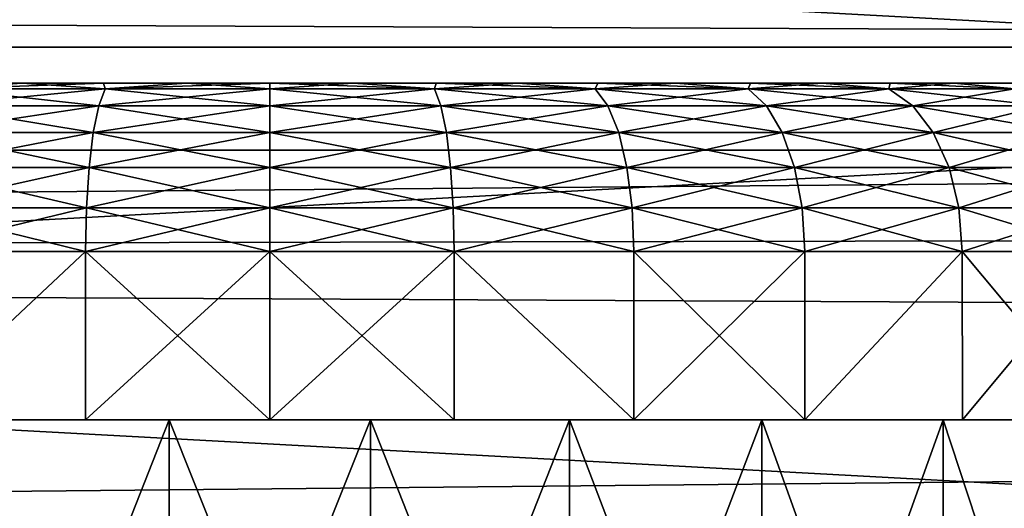
# Model space of a CAD drawing. Units: millimetres. Extents: x -107 to 147, y -45 to 32.
# Drawn here: x -58 to -52, y 16 to 19 of the extents above; entities that cross this region are included whole.
import ezdxf

# ---------------------------------------------------------------- set-up
doc = ezdxf.new("R2010")
doc.units = ezdxf.units.MM
doc.header["$LTSCALE"] = 81.481481
for name, color, linetype in [('100', 7, 'CONTINUOUS'), ('107', 7, 'CONTINUOUS'), ('112', 7, 'CONTINUOUS'), ('113', 7, 'CONTINUOUS'), ('14', 7, 'CONTINUOUS'), ('283', 7, 'CONTINUOUS'), ('284', 7, 'CONTINUOUS'), ('287', 7, 'CONTINUOUS'), ('85', 7, 'CONTINUOUS'), ('86', 7, 'CONTINUOUS'), ('87', 7, 'CONTINUOUS'), ('9', 7, 'CONTINUOUS'), ('99', 7, 'CONTINUOUS')]:
    doc.layers.add(name, color=color, linetype=linetype)

msp = doc.modelspace()

# ---------------------------------------------------------------- linework, layer by layer
at = {"layer": '100', "color": 7, "linetype": 'CONTINUOUS', "true_color": 0xaaaaaa}
for points in [[(-58.9631, 17, 4.6574), (-57.895, 17, 4.9138), (-61.7879, 17, 4.2547), (-58.9631, 17, 4.6574)], [(-61.7879, 17, 4.2547), (-57.895, 17, 4.9138), (-60.8, 17, 4.9282), (-61.7879, 17, 4.2547)], [(-57.895, 17, 4.9138), (-56.8, 17, 5), (-60.8, 17, 4.9282), (-57.895, 17, 4.9138)], [(-60.8, 17, 4.9282), (-56.8, 17, 5), (-53.8773, 17, 5.447), (-60.8, 17, 4.9282)], [(-56.8, 17, -9), (-57.895, 17, -8.9138), (-60.8, 17, -8.9282), (-56.8, 17, -9)], [(-56.8, 17, -9), (-60.8, 17, -8.9282), (-59.7227, 17, -9.447), (-56.8, 17, -9)], [(-57.895, 17, -8.9138), (-58.9631, 17, -8.6574), (-60.8, 17, -8.9282), (-57.895, 17, -8.9138)], [(-59.7227, 17, 5.447), (-60.8, 17, 4.9282), (-53.8773, 17, 5.447), (-59.7227, 17, 5.447)], [(-56.8, 17, -9), (-59.7227, 17, -9.447), (-52.8, 17, -8.9282), (-56.8, 17, -9)], [(-59.7227, 17, -9.447), (-58.5802, 17, -9.7994), (-53.8773, 17, -9.447), (-59.7227, 17, -9.447)], [(-59.7227, 17, -9.447), (-53.8773, 17, -9.447), (-52.8, 17, -8.9282), (-59.7227, 17, -9.447)], [(-58.5802, 17, 5.7994), (-59.7227, 17, 5.447), (-55.0198, 17, 5.7994), (-58.5802, 17, 5.7994)], [(-55.0198, 17, 5.7994), (-59.7227, 17, 5.447), (-53.8773, 17, 5.447), (-55.0198, 17, 5.7994)], [(-58.5802, 17, -9.7994), (-57.3979, 17, -9.9776), (-55.0198, 17, -9.7994), (-58.5802, 17, -9.7994)], [(-58.5802, 17, -9.7994), (-55.0198, 17, -9.7994), (-53.8773, 17, -9.447), (-58.5802, 17, -9.7994)], [(-57.3979, 17, 5.9776), (-58.5802, 17, 5.7994), (-56.2021, 17, 5.9776), (-57.3979, 17, 5.9776)], [(-56.2021, 17, 5.9776), (-58.5802, 17, 5.7994), (-55.0198, 17, 5.7994), (-56.2021, 17, 5.9776)], [(-57.3979, 17, -9.9776), (-56.2021, 17, -9.9776), (-55.0198, 17, -9.7994), (-57.3979, 17, -9.9776)], [(-56.8, 17, 5), (-55.705, 17, 4.9138), (-52.8, 17, 4.9282), (-56.8, 17, 5)], [(-53.8773, 17, 5.447), (-56.8, 17, 5), (-52.8, 17, 4.9282), (-53.8773, 17, 5.447)], [(-55.705, 17, -8.9138), (-56.8, 17, -9), (-52.8, 17, -8.9282), (-55.705, 17, -8.9138)], [(-55.705, 17, 4.9138), (-54.6369, 17, 4.6574), (-52.8, 17, 4.9282), (-55.705, 17, 4.9138)], [(-54.6369, 17, -8.6574), (-55.705, 17, -8.9138), (-51.8121, 17, -8.2547), (-54.6369, 17, -8.6574)], [(-55.705, 17, -8.9138), (-52.8, 17, -8.9282), (-51.8121, 17, -8.2547), (-55.705, 17, -8.9138)], [(-54.6369, 17, 4.6574), (-53.6221, 17, 4.237), (-51.8121, 17, 4.2547), (-54.6369, 17, 4.6574)], [(-52.8, 17, 4.9282), (-54.6369, 17, 4.6574), (-51.8121, 17, 4.2547), (-52.8, 17, 4.9282)], [(-53.6221, 17, -8.237), (-54.6369, 17, -8.6574), (-51.8121, 17, -8.2547), (-53.6221, 17, -8.237)], [(-53.6221, 17, 4.237), (-52.6854, 17, 3.6631), (-51.8121, 17, 4.2547), (-53.6221, 17, 4.237)], [(-52.6854, 17, -7.6631), (-53.6221, 17, -8.237), (-50.9356, 17, -7.4414), (-52.6854, 17, -7.6631)], [(-53.6221, 17, -8.237), (-51.8121, 17, -8.2547), (-50.9356, 17, -7.4414), (-53.6221, 17, -8.237)], [(-52.6854, 17, 3.6631), (-51.8503, 17, 2.9498), (-50.9356, 17, 3.4414), (-52.6854, 17, 3.6631)], [(-51.8121, 17, 4.2547), (-52.6854, 17, 3.6631), (-50.9356, 17, 3.4414), (-51.8121, 17, 4.2547)], [(-51.8503, 17, -6.9498), (-52.6854, 17, -7.6631), (-50.9356, 17, -7.4414), (-51.8503, 17, -6.9498)]]:
    msp.add_3dface(points, dxfattribs=at)
at = {"layer": '107', "color": 7, "linetype": 'CONTINUOUS', "true_color": 0xaaaaaa}
for points in [[(-58.5802, 17, 5.7994), (-57.3979, 17, 5.9776), (-58.5802, 14, 5.7994), (-58.5802, 17, 5.7994)], [(-57.3979, 17, 5.9776), (-57.3979, 14, 5.9776), (-58.5802, 14, 5.7994), (-57.3979, 17, 5.9776)], [(-57.3979, 17, 5.9776), (-56.2021, 17, 5.9776), (-57.3979, 14, 5.9776), (-57.3979, 17, 5.9776)], [(-56.2021, 17, 5.9776), (-56.2021, 14, 5.9776), (-57.3979, 14, 5.9776), (-56.2021, 17, 5.9776)], [(-56.2021, 17, 5.9776), (-55.0198, 17, 5.7994), (-56.2021, 14, 5.9776), (-56.2021, 17, 5.9776)], [(-55.0198, 17, 5.7994), (-55.0198, 14, 5.7994), (-56.2021, 14, 5.9776), (-55.0198, 17, 5.7994)], [(-55.0198, 17, 5.7994), (-53.8773, 17, 5.447), (-55.0198, 14, 5.7994), (-55.0198, 17, 5.7994)], [(-53.8773, 17, 5.447), (-53.8773, 14, 5.447), (-55.0198, 14, 5.7994), (-53.8773, 17, 5.447)], [(-53.8773, 17, 5.447), (-52.8, 17, 4.9282), (-53.8773, 14, 5.447), (-53.8773, 17, 5.447)], [(-52.8, 17, 4.9282), (-52.8, 14, 4.9282), (-53.8773, 14, 5.447), (-52.8, 17, 4.9282)], [(-52.8, 17, 4.9282), (-51.8121, 17, 4.2547), (-52.8, 14, 4.9282), (-52.8, 17, 4.9282)], [(-51.8121, 17, 4.2547), (-51.8121, 14, 4.2547), (-52.8, 14, 4.9282), (-51.8121, 17, 4.2547)]]:
    msp.add_3dface(points, dxfattribs=at)
at = {"layer": '112', "color": 7, "linetype": 'CONTINUOUS', "true_color": 0xaaaaaa}
for points in [[(-58.7338, 18.9662, 3.9515), (-57.7789, 18.9662, 4.1808), (-58.8084, 18.8664, 4.1812), (-58.7338, 18.9662, 3.9515)], [(-58.8084, 18.8664, 4.1812), (-57.7789, 18.9662, 4.1808), (-57.8167, 18.8664, 4.4193), (-58.8084, 18.8664, 4.1812)], [(-58.7487, 19, 3.6747), (-58.2733, 19, 3.8163), (-58.7338, 18.9662, 3.9515), (-58.7487, 19, 3.6747)], [(-58.2733, 19, 3.8163), (-57.7878, 19, 3.9181), (-58.7338, 18.9662, 3.9515), (-58.2733, 19, 3.8163)], [(-58.7338, 18.9662, 3.9515), (-57.7878, 19, 3.9181), (-57.7789, 18.9662, 4.1808), (-58.7338, 18.9662, 3.9515)], [(-57.7789, 18.9662, 4.1808), (-56.8, 18.9662, 4.2578), (-57.8167, 18.8664, 4.4193), (-57.7789, 18.9662, 4.1808)], [(-57.8167, 18.8664, 4.4193), (-56.8, 18.9662, 4.2578), (-56.8, 18.8664, 4.4993), (-57.8167, 18.8664, 4.4193)], [(-57.7878, 19, 3.9181), (-57.2956, 19, 3.9795), (-57.7789, 18.9662, 4.1808), (-57.7878, 19, 3.9181)], [(-57.2956, 19, 3.9795), (-56.8, 19, 4), (-57.7789, 18.9662, 4.1808), (-57.2956, 19, 3.9795)], [(-57.7789, 18.9662, 4.1808), (-56.8, 19, 4), (-56.8, 18.9662, 4.2578), (-57.7789, 18.9662, 4.1808)], [(-56.8, 19, 4), (-56.3044, 19, 3.9795), (-56.8, 18.9662, 4.2578), (-56.8, 19, 4)], [(-56.8, 18.9662, 4.2578), (-56.3044, 19, 3.9795), (-55.8211, 18.9662, 4.1808), (-56.8, 18.9662, 4.2578)], [(-56.8, 18.9662, 4.2578), (-55.8211, 18.9662, 4.1808), (-56.8, 18.8664, 4.4993), (-56.8, 18.9662, 4.2578)], [(-56.8, 18.8664, 4.4993), (-55.8211, 18.9662, 4.1808), (-55.7833, 18.8664, 4.4193), (-56.8, 18.8664, 4.4993)], [(-56.3044, 19, 3.9795), (-55.8122, 19, 3.9181), (-55.8211, 18.9662, 4.1808), (-56.3044, 19, 3.9795)], [(-55.8122, 19, 3.9181), (-55.3267, 19, 3.8163), (-55.8211, 18.9662, 4.1808), (-55.8122, 19, 3.9181)], [(-55.8211, 18.9662, 4.1808), (-55.3267, 19, 3.8163), (-54.8662, 18.9662, 3.9515), (-55.8211, 18.9662, 4.1808)], [(-55.8211, 18.9662, 4.1808), (-54.8662, 18.9662, 3.9515), (-55.7833, 18.8664, 4.4193), (-55.8211, 18.9662, 4.1808)], [(-55.7833, 18.8664, 4.4193), (-54.8662, 18.9662, 3.9515), (-54.7916, 18.8664, 4.1812), (-55.7833, 18.8664, 4.4193)], [(-55.3267, 19, 3.8163), (-54.8513, 19, 3.6747), (-54.8662, 18.9662, 3.9515), (-55.3267, 19, 3.8163)], [(-54.8513, 19, 3.6747), (-54.3892, 19, 3.4944), (-54.8662, 18.9662, 3.9515), (-54.8513, 19, 3.6747)], [(-54.8662, 18.9662, 3.9515), (-54.3892, 19, 3.4944), (-53.959, 18.9662, 3.5757), (-54.8662, 18.9662, 3.9515)], [(-54.8662, 18.9662, 3.9515), (-53.959, 18.9662, 3.5757), (-54.7916, 18.8664, 4.1812), (-54.8662, 18.9662, 3.9515)], [(-54.7916, 18.8664, 4.1812), (-53.959, 18.9662, 3.5757), (-53.8494, 18.8664, 3.7909), (-54.7916, 18.8664, 4.1812)], [(-54.3892, 19, 3.4944), (-53.9436, 19, 3.2765), (-53.959, 18.9662, 3.5757), (-54.3892, 19, 3.4944)], [(-53.9436, 19, 3.2765), (-53.5175, 19, 3.0225), (-53.959, 18.9662, 3.5757), (-53.9436, 19, 3.2765)], [(-53.959, 18.9662, 3.5757), (-53.5175, 19, 3.0225), (-53.1218, 18.9662, 3.0627), (-53.959, 18.9662, 3.5757)], [(-53.959, 18.9662, 3.5757), (-53.1218, 18.9662, 3.0627), (-53.8494, 18.8664, 3.7909), (-53.959, 18.9662, 3.5757)], [(-53.8494, 18.8664, 3.7909), (-53.1218, 18.9662, 3.0627), (-52.9798, 18.8664, 3.2581), (-53.8494, 18.8664, 3.7909)], [(-53.5175, 19, 3.0225), (-53.1139, 19, 2.7342), (-53.1218, 18.9662, 3.0627), (-53.5175, 19, 3.0225)], [(-53.1139, 19, 2.7342), (-52.7354, 19, 2.4135), (-53.1218, 18.9662, 3.0627), (-53.1139, 19, 2.7342)], [(-53.1218, 18.9662, 3.0627), (-52.7354, 19, 2.4135), (-52.3751, 18.9662, 2.4249), (-53.1218, 18.9662, 3.0627)], [(-53.1218, 18.9662, 3.0627), (-52.3751, 18.9662, 2.4249), (-52.9798, 18.8664, 3.2581), (-53.1218, 18.9662, 3.0627)], [(-52.9798, 18.8664, 3.2581), (-52.3751, 18.9662, 2.4249), (-52.2043, 18.8664, 2.5957), (-52.9798, 18.8664, 3.2581)], [(-52.7354, 19, 2.4135), (-52.3848, 19, 2.0627), (-52.3751, 18.9662, 2.4249), (-52.7354, 19, 2.4135)], [(-58.8084, 18.8664, 4.1812), (-57.8167, 18.8664, 4.4193), (-58.8725, 18.7075, 4.3785), (-58.8084, 18.8664, 4.1812)], [(-58.8725, 18.7075, 4.3785), (-57.8167, 18.8664, 4.4193), (-57.8492, 18.7075, 4.6242), (-58.8725, 18.7075, 4.3785)], [(-57.8167, 18.8664, 4.4193), (-56.8, 18.8664, 4.4993), (-57.8492, 18.7075, 4.6242), (-57.8167, 18.8664, 4.4193)], [(-57.8492, 18.7075, 4.6242), (-56.8, 18.8664, 4.4993), (-56.8, 18.7075, 4.7067), (-57.8492, 18.7075, 4.6242)], [(-56.8, 18.8664, 4.4993), (-55.7833, 18.8664, 4.4193), (-56.8, 18.7075, 4.7067), (-56.8, 18.8664, 4.4993)], [(-56.8, 18.7075, 4.7067), (-55.7833, 18.8664, 4.4193), (-55.7508, 18.7075, 4.6242), (-56.8, 18.7075, 4.7067)], [(-55.7833, 18.8664, 4.4193), (-54.7916, 18.8664, 4.1812), (-55.7508, 18.7075, 4.6242), (-55.7833, 18.8664, 4.4193)], [(-55.7508, 18.7075, 4.6242), (-54.7916, 18.8664, 4.1812), (-54.7275, 18.7075, 4.3785), (-55.7508, 18.7075, 4.6242)], [(-54.7916, 18.8664, 4.1812), (-53.8494, 18.8664, 3.7909), (-54.7275, 18.7075, 4.3785), (-54.7916, 18.8664, 4.1812)], [(-54.7275, 18.7075, 4.3785), (-53.8494, 18.8664, 3.7909), (-53.7552, 18.7075, 3.9757), (-54.7275, 18.7075, 4.3785)], [(-53.8494, 18.8664, 3.7909), (-52.9798, 18.8664, 3.2581), (-53.7552, 18.7075, 3.9757), (-53.8494, 18.8664, 3.7909)], [(-53.7552, 18.7075, 3.9757), (-52.9798, 18.8664, 3.2581), (-52.8579, 18.7075, 3.4259), (-53.7552, 18.7075, 3.9757)], [(-52.9798, 18.8664, 3.2581), (-52.2043, 18.8664, 2.5957), (-52.8579, 18.7075, 3.4259), (-52.9798, 18.8664, 3.2581)], [(-52.8579, 18.7075, 3.4259), (-52.2043, 18.8664, 2.5957), (-52.0576, 18.7075, 2.7424), (-52.8579, 18.7075, 3.4259)], [(-58.8725, 18.7075, 4.3785), (-57.8492, 18.7075, 4.6242), (-58.9217, 18.5002, 4.5299), (-58.8725, 18.7075, 4.3785)], [(-58.9217, 18.5002, 4.5299), (-57.8492, 18.7075, 4.6242), (-57.8741, 18.5002, 4.7814), (-58.9217, 18.5002, 4.5299)], [(-57.8492, 18.7075, 4.6242), (-56.8, 18.7075, 4.7067), (-57.8741, 18.5002, 4.7814), (-57.8492, 18.7075, 4.6242)], [(-57.8741, 18.5002, 4.7814), (-56.8, 18.7075, 4.7067), (-56.8, 18.5002, 4.8659), (-57.8741, 18.5002, 4.7814)], [(-56.8, 18.7075, 4.7067), (-55.7508, 18.7075, 4.6242), (-56.8, 18.5002, 4.8659), (-56.8, 18.7075, 4.7067)], [(-56.8, 18.5002, 4.8659), (-55.7508, 18.7075, 4.6242), (-55.7259, 18.5002, 4.7814), (-56.8, 18.5002, 4.8659)], [(-55.7508, 18.7075, 4.6242), (-54.7275, 18.7075, 4.3785), (-55.7259, 18.5002, 4.7814), (-55.7508, 18.7075, 4.6242)], [(-55.7259, 18.5002, 4.7814), (-54.7275, 18.7075, 4.3785), (-54.6783, 18.5002, 4.5299), (-55.7259, 18.5002, 4.7814)], [(-54.7275, 18.7075, 4.3785), (-53.7552, 18.7075, 3.9757), (-54.6783, 18.5002, 4.5299), (-54.7275, 18.7075, 4.3785)], [(-54.6783, 18.5002, 4.5299), (-53.7552, 18.7075, 3.9757), (-53.6829, 18.5002, 4.1176), (-54.6783, 18.5002, 4.5299)], [(-53.7552, 18.7075, 3.9757), (-52.8579, 18.7075, 3.4259), (-53.6829, 18.5002, 4.1176), (-53.7552, 18.7075, 3.9757)], [(-53.6829, 18.5002, 4.1176), (-52.8579, 18.7075, 3.4259), (-52.7643, 18.5002, 3.5546), (-53.6829, 18.5002, 4.1176)], [(-52.8579, 18.7075, 3.4259), (-52.0576, 18.7075, 2.7424), (-52.7643, 18.5002, 3.5546), (-52.8579, 18.7075, 3.4259)], [(-52.7643, 18.5002, 3.5546), (-52.0576, 18.7075, 2.7424), (-51.9451, 18.5002, 2.8549), (-52.7643, 18.5002, 3.5546)], [(-58.9217, 18.5002, 4.5299), (-57.8741, 18.5002, 4.7814), (-58.9526, 18.2588, 4.625), (-58.9217, 18.5002, 4.5299)], [(-58.9526, 18.2588, 4.625), (-57.8741, 18.5002, 4.7814), (-57.8897, 18.2588, 4.8802), (-58.9526, 18.2588, 4.625)], [(-57.8741, 18.5002, 4.7814), (-56.8, 18.5002, 4.8659), (-57.8897, 18.2588, 4.8802), (-57.8741, 18.5002, 4.7814)], [(-57.8897, 18.2588, 4.8802), (-56.8, 18.5002, 4.8659), (-56.8, 18.2588, 4.9659), (-57.8897, 18.2588, 4.8802)], [(-56.8, 18.5002, 4.8659), (-55.7259, 18.5002, 4.7814), (-56.8, 18.2588, 4.9659), (-56.8, 18.5002, 4.8659)], [(-56.8, 18.2588, 4.9659), (-55.7259, 18.5002, 4.7814), (-55.7103, 18.2588, 4.8802), (-56.8, 18.2588, 4.9659)], [(-55.7259, 18.5002, 4.7814), (-54.6783, 18.5002, 4.5299), (-55.7103, 18.2588, 4.8802), (-55.7259, 18.5002, 4.7814)], [(-55.7103, 18.2588, 4.8802), (-54.6783, 18.5002, 4.5299), (-54.6474, 18.2588, 4.625), (-55.7103, 18.2588, 4.8802)], [(-54.6783, 18.5002, 4.5299), (-53.6829, 18.5002, 4.1176), (-54.6474, 18.2588, 4.625), (-54.6783, 18.5002, 4.5299)], [(-54.6474, 18.2588, 4.625), (-53.6829, 18.5002, 4.1176), (-53.6375, 18.2588, 4.2067), (-54.6474, 18.2588, 4.625)], [(-53.6829, 18.5002, 4.1176), (-52.7643, 18.5002, 3.5546), (-53.6375, 18.2588, 4.2067), (-53.6829, 18.5002, 4.1176)], [(-53.6375, 18.2588, 4.2067), (-52.7643, 18.5002, 3.5546), (-52.7055, 18.2588, 3.6356), (-53.6375, 18.2588, 4.2067)], [(-52.7643, 18.5002, 3.5546), (-51.9451, 18.5002, 2.8549), (-52.7055, 18.2588, 3.6356), (-52.7643, 18.5002, 3.5546)], [(-52.7055, 18.2588, 3.6356), (-51.9451, 18.5002, 2.8549), (-51.8743, 18.2588, 2.9257), (-52.7055, 18.2588, 3.6356)], [(-57.895, 18, 4.9138), (-58.9631, 18, 4.6574), (-57.8897, 18.2588, 4.8802), (-57.895, 18, 4.9138)], [(-58.9631, 18, 4.6574), (-58.9526, 18.2588, 4.625), (-57.8897, 18.2588, 4.8802), (-58.9631, 18, 4.6574)], [(-56.8, 18, 5), (-57.895, 18, 4.9138), (-56.8, 18.2588, 4.9659), (-56.8, 18, 5)], [(-57.895, 18, 4.9138), (-57.8897, 18.2588, 4.8802), (-56.8, 18.2588, 4.9659), (-57.895, 18, 4.9138)], [(-55.705, 18, 4.9138), (-56.8, 18, 5), (-55.7103, 18.2588, 4.8802), (-55.705, 18, 4.9138)], [(-56.8, 18, 5), (-56.8, 18.2588, 4.9659), (-55.7103, 18.2588, 4.8802), (-56.8, 18, 5)], [(-55.705, 18, 4.9138), (-55.7103, 18.2588, 4.8802), (-54.6474, 18.2588, 4.625), (-55.705, 18, 4.9138)], [(-54.6369, 18, 4.6574), (-55.705, 18, 4.9138), (-54.6474, 18.2588, 4.625), (-54.6369, 18, 4.6574)], [(-54.6369, 18, 4.6574), (-54.6474, 18.2588, 4.625), (-53.6375, 18.2588, 4.2067), (-54.6369, 18, 4.6574)], [(-53.6221, 18, 4.237), (-54.6369, 18, 4.6574), (-53.6375, 18.2588, 4.2067), (-53.6221, 18, 4.237)], [(-53.6221, 18, 4.237), (-53.6375, 18.2588, 4.2067), (-52.7055, 18.2588, 3.6356), (-53.6221, 18, 4.237)], [(-52.6855, 18, 3.6631), (-53.6221, 18, 4.237), (-52.7055, 18.2588, 3.6356), (-52.6855, 18, 3.6631)], [(-52.6855, 18, 3.6631), (-52.7055, 18.2588, 3.6356), (-51.8743, 18.2588, 2.9257), (-52.6855, 18, 3.6631)], [(-51.8503, 18, 2.9497), (-52.6855, 18, 3.6631), (-51.8743, 18.2588, 2.9257), (-51.8503, 18, 2.9497)]]:
    msp.add_3dface(points, dxfattribs=at)
at = {"layer": '113', "color": 7, "linetype": 'CONTINUOUS', "true_color": 0xaaaaaa}
for points in [[(-57.8167, 18.8664, -8.4193), (-58.7338, 18.9662, -7.9515), (-58.8084, 18.8664, -8.1812), (-57.8167, 18.8664, -8.4193)], [(-58.2733, 19, -7.8163), (-58.7487, 19, -7.6747), (-58.7338, 18.9662, -7.9515), (-58.2733, 19, -7.8163)], [(-57.7789, 18.9662, -8.1808), (-58.2733, 19, -7.8163), (-58.7338, 18.9662, -7.9515), (-57.7789, 18.9662, -8.1808)], [(-57.7789, 18.9662, -8.1808), (-58.7338, 18.9662, -7.9515), (-57.8167, 18.8664, -8.4193), (-57.7789, 18.9662, -8.1808)], [(-57.7878, 19, -7.9181), (-58.2733, 19, -7.8163), (-57.7789, 18.9662, -8.1808), (-57.7878, 19, -7.9181)], [(-56.8, 18.8664, -8.4993), (-57.7789, 18.9662, -8.1808), (-57.8167, 18.8664, -8.4193), (-56.8, 18.8664, -8.4993)], [(-57.2956, 19, -7.9795), (-57.7878, 19, -7.9181), (-57.7789, 18.9662, -8.1808), (-57.2956, 19, -7.9795)], [(-56.8, 18.9662, -8.2578), (-57.2956, 19, -7.9795), (-57.7789, 18.9662, -8.1808), (-56.8, 18.9662, -8.2578)], [(-56.8, 18.9662, -8.2578), (-57.7789, 18.9662, -8.1808), (-56.8, 18.8664, -8.4993), (-56.8, 18.9662, -8.2578)], [(-56.8, 19, -8), (-57.2956, 19, -7.9795), (-56.8, 18.9662, -8.2578), (-56.8, 19, -8)], [(-56.3044, 19, -7.9795), (-56.8, 19, -8), (-55.8211, 18.9662, -8.1808), (-56.3044, 19, -7.9795)], [(-55.8211, 18.9662, -8.1808), (-56.8, 19, -8), (-56.8, 18.9662, -8.2578), (-55.8211, 18.9662, -8.1808)], [(-55.8211, 18.9662, -8.1808), (-56.8, 18.9662, -8.2578), (-55.7833, 18.8664, -8.4193), (-55.8211, 18.9662, -8.1808)], [(-55.7833, 18.8664, -8.4193), (-56.8, 18.9662, -8.2578), (-56.8, 18.8664, -8.4993), (-55.7833, 18.8664, -8.4193)], [(-55.8122, 19, -7.9181), (-56.3044, 19, -7.9795), (-55.8211, 18.9662, -8.1808), (-55.8122, 19, -7.9181)], [(-54.8662, 18.9662, -7.9515), (-55.8122, 19, -7.9181), (-55.8211, 18.9662, -8.1808), (-54.8662, 18.9662, -7.9515)], [(-54.8662, 18.9662, -7.9515), (-55.8211, 18.9662, -8.1808), (-54.7916, 18.8664, -8.1812), (-54.8662, 18.9662, -7.9515)], [(-54.7916, 18.8664, -8.1812), (-55.8211, 18.9662, -8.1808), (-55.7833, 18.8664, -8.4193), (-54.7916, 18.8664, -8.1812)], [(-55.3267, 19, -7.8163), (-55.8122, 19, -7.9181), (-54.8662, 18.9662, -7.9515), (-55.3267, 19, -7.8163)], [(-54.8513, 19, -7.6747), (-55.3267, 19, -7.8163), (-54.8662, 18.9662, -7.9515), (-54.8513, 19, -7.6747)], [(-53.959, 18.9662, -7.5757), (-54.8513, 19, -7.6747), (-54.8662, 18.9662, -7.9515), (-53.959, 18.9662, -7.5757)], [(-53.959, 18.9662, -7.5757), (-54.8662, 18.9662, -7.9515), (-53.8494, 18.8664, -7.7909), (-53.959, 18.9662, -7.5757)], [(-53.8494, 18.8664, -7.7909), (-54.8662, 18.9662, -7.9515), (-54.7916, 18.8664, -8.1812), (-53.8494, 18.8664, -7.7909)], [(-54.3892, 19, -7.4944), (-54.8513, 19, -7.6747), (-53.959, 18.9662, -7.5757), (-54.3892, 19, -7.4944)], [(-53.9436, 19, -7.2765), (-54.3892, 19, -7.4944), (-53.959, 18.9662, -7.5757), (-53.9436, 19, -7.2765)], [(-53.1218, 18.9662, -7.0627), (-53.9436, 19, -7.2765), (-53.959, 18.9662, -7.5757), (-53.1218, 18.9662, -7.0627)], [(-53.1218, 18.9662, -7.0627), (-53.959, 18.9662, -7.5757), (-52.9798, 18.8664, -7.2581), (-53.1218, 18.9662, -7.0627)], [(-52.9798, 18.8664, -7.2581), (-53.959, 18.9662, -7.5757), (-53.8494, 18.8664, -7.7909), (-52.9798, 18.8664, -7.2581)], [(-53.5175, 19, -7.0225), (-53.9436, 19, -7.2765), (-53.1218, 18.9662, -7.0627), (-53.5175, 19, -7.0225)], [(-53.1139, 19, -6.7342), (-53.5175, 19, -7.0225), (-53.1218, 18.9662, -7.0627), (-53.1139, 19, -6.7342)], [(-52.3751, 18.9662, -6.4249), (-53.1139, 19, -6.7342), (-53.1218, 18.9662, -7.0627), (-52.3751, 18.9662, -6.4249)], [(-52.3751, 18.9662, -6.4249), (-53.1218, 18.9662, -7.0627), (-52.2043, 18.8664, -6.5957), (-52.3751, 18.9662, -6.4249)], [(-52.2043, 18.8664, -6.5957), (-53.1218, 18.9662, -7.0627), (-52.9798, 18.8664, -7.2581), (-52.2043, 18.8664, -6.5957)], [(-52.7354, 19, -6.4135), (-53.1139, 19, -6.7342), (-52.3751, 18.9662, -6.4249), (-52.7354, 19, -6.4135)], [(-52.3848, 19, -6.0627), (-52.7354, 19, -6.4135), (-52.3751, 18.9662, -6.4249), (-52.3848, 19, -6.0627)], [(-57.8492, 18.7075, -8.6242), (-58.8084, 18.8664, -8.1812), (-58.8725, 18.7075, -8.3785), (-57.8492, 18.7075, -8.6242)], [(-57.8167, 18.8664, -8.4193), (-58.8084, 18.8664, -8.1812), (-57.8492, 18.7075, -8.6242), (-57.8167, 18.8664, -8.4193)], [(-56.8, 18.7075, -8.7067), (-57.8167, 18.8664, -8.4193), (-57.8492, 18.7075, -8.6242), (-56.8, 18.7075, -8.7067)], [(-56.8, 18.8664, -8.4993), (-57.8167, 18.8664, -8.4193), (-56.8, 18.7075, -8.7067), (-56.8, 18.8664, -8.4993)], [(-55.7833, 18.8664, -8.4193), (-56.8, 18.8664, -8.4993), (-55.7508, 18.7075, -8.6242), (-55.7833, 18.8664, -8.4193)], [(-55.7508, 18.7075, -8.6242), (-56.8, 18.8664, -8.4993), (-56.8, 18.7075, -8.7067), (-55.7508, 18.7075, -8.6242)], [(-54.7916, 18.8664, -8.1812), (-55.7833, 18.8664, -8.4193), (-54.7275, 18.7075, -8.3785), (-54.7916, 18.8664, -8.1812)], [(-54.7275, 18.7075, -8.3785), (-55.7833, 18.8664, -8.4193), (-55.7508, 18.7075, -8.6242), (-54.7275, 18.7075, -8.3785)], [(-53.8494, 18.8664, -7.7909), (-54.7916, 18.8664, -8.1812), (-53.7552, 18.7075, -7.9757), (-53.8494, 18.8664, -7.7909)], [(-53.7552, 18.7075, -7.9757), (-54.7916, 18.8664, -8.1812), (-54.7275, 18.7075, -8.3785), (-53.7552, 18.7075, -7.9757)], [(-52.9798, 18.8664, -7.2581), (-53.8494, 18.8664, -7.7909), (-52.8579, 18.7075, -7.4259), (-52.9798, 18.8664, -7.2581)], [(-52.8579, 18.7075, -7.4259), (-53.8494, 18.8664, -7.7909), (-53.7552, 18.7075, -7.9757), (-52.8579, 18.7075, -7.4259)], [(-52.2043, 18.8664, -6.5957), (-52.9798, 18.8664, -7.2581), (-52.0576, 18.7075, -6.7424), (-52.2043, 18.8664, -6.5957)], [(-52.0576, 18.7075, -6.7424), (-52.9798, 18.8664, -7.2581), (-52.8579, 18.7075, -7.4259), (-52.0576, 18.7075, -6.7424)], [(-57.8741, 18.5002, -8.7814), (-58.8725, 18.7075, -8.3785), (-58.9217, 18.5002, -8.5299), (-57.8741, 18.5002, -8.7814)], [(-57.8492, 18.7075, -8.6242), (-58.8725, 18.7075, -8.3785), (-57.8741, 18.5002, -8.7814), (-57.8492, 18.7075, -8.6242)], [(-56.8, 18.5002, -8.8659), (-57.8492, 18.7075, -8.6242), (-57.8741, 18.5002, -8.7814), (-56.8, 18.5002, -8.8659)], [(-56.8, 18.7075, -8.7067), (-57.8492, 18.7075, -8.6242), (-56.8, 18.5002, -8.8659), (-56.8, 18.7075, -8.7067)], [(-55.7508, 18.7075, -8.6242), (-56.8, 18.7075, -8.7067), (-55.7259, 18.5002, -8.7814), (-55.7508, 18.7075, -8.6242)], [(-55.7259, 18.5002, -8.7814), (-56.8, 18.7075, -8.7067), (-56.8, 18.5002, -8.8659), (-55.7259, 18.5002, -8.7814)], [(-54.7275, 18.7075, -8.3785), (-55.7508, 18.7075, -8.6242), (-54.6783, 18.5002, -8.5299), (-54.7275, 18.7075, -8.3785)], [(-54.6783, 18.5002, -8.5299), (-55.7508, 18.7075, -8.6242), (-55.7259, 18.5002, -8.7814), (-54.6783, 18.5002, -8.5299)], [(-53.7552, 18.7075, -7.9757), (-54.7275, 18.7075, -8.3785), (-53.6829, 18.5002, -8.1176), (-53.7552, 18.7075, -7.9757)], [(-53.6829, 18.5002, -8.1176), (-54.7275, 18.7075, -8.3785), (-54.6783, 18.5002, -8.5299), (-53.6829, 18.5002, -8.1176)], [(-52.8579, 18.7075, -7.4259), (-53.7552, 18.7075, -7.9757), (-52.7643, 18.5002, -7.5546), (-52.8579, 18.7075, -7.4259)], [(-52.7643, 18.5002, -7.5546), (-53.7552, 18.7075, -7.9757), (-53.6829, 18.5002, -8.1176), (-52.7643, 18.5002, -7.5546)], [(-52.0576, 18.7075, -6.7424), (-52.8579, 18.7075, -7.4259), (-51.9451, 18.5002, -6.8549), (-52.0576, 18.7075, -6.7424)], [(-51.9451, 18.5002, -6.8549), (-52.8579, 18.7075, -7.4259), (-52.7643, 18.5002, -7.5546), (-51.9451, 18.5002, -6.8549)], [(-57.8897, 18.2588, -8.8802), (-58.9217, 18.5002, -8.5299), (-58.9526, 18.2588, -8.625), (-57.8897, 18.2588, -8.8802)], [(-57.8741, 18.5002, -8.7814), (-58.9217, 18.5002, -8.5299), (-57.8897, 18.2588, -8.8802), (-57.8741, 18.5002, -8.7814)], [(-56.8, 18.2588, -8.9659), (-57.8741, 18.5002, -8.7814), (-57.8897, 18.2588, -8.8802), (-56.8, 18.2588, -8.9659)], [(-56.8, 18.5002, -8.8659), (-57.8741, 18.5002, -8.7814), (-56.8, 18.2588, -8.9659), (-56.8, 18.5002, -8.8659)], [(-55.7259, 18.5002, -8.7814), (-56.8, 18.5002, -8.8659), (-55.7103, 18.2588, -8.8802), (-55.7259, 18.5002, -8.7814)], [(-55.7103, 18.2588, -8.8802), (-56.8, 18.5002, -8.8659), (-56.8, 18.2588, -8.9659), (-55.7103, 18.2588, -8.8802)], [(-54.6783, 18.5002, -8.5299), (-55.7259, 18.5002, -8.7814), (-54.6474, 18.2588, -8.625), (-54.6783, 18.5002, -8.5299)], [(-54.6474, 18.2588, -8.625), (-55.7259, 18.5002, -8.7814), (-55.7103, 18.2588, -8.8802), (-54.6474, 18.2588, -8.625)], [(-53.6829, 18.5002, -8.1176), (-54.6783, 18.5002, -8.5299), (-53.6375, 18.2588, -8.2067), (-53.6829, 18.5002, -8.1176)], [(-53.6375, 18.2588, -8.2067), (-54.6783, 18.5002, -8.5299), (-54.6474, 18.2588, -8.625), (-53.6375, 18.2588, -8.2067)], [(-52.7643, 18.5002, -7.5546), (-53.6829, 18.5002, -8.1176), (-52.7055, 18.2588, -7.6356), (-52.7643, 18.5002, -7.5546)], [(-52.7055, 18.2588, -7.6356), (-53.6829, 18.5002, -8.1176), (-53.6375, 18.2588, -8.2067), (-52.7055, 18.2588, -7.6356)], [(-51.9451, 18.5002, -6.8549), (-52.7643, 18.5002, -7.5546), (-51.8743, 18.2588, -6.9257), (-51.9451, 18.5002, -6.8549)], [(-51.8743, 18.2588, -6.9257), (-52.7643, 18.5002, -7.5546), (-52.7055, 18.2588, -7.6356), (-51.8743, 18.2588, -6.9257)], [(-58.9631, 18, -8.6574), (-57.895, 18, -8.9138), (-58.9526, 18.2588, -8.625), (-58.9631, 18, -8.6574)], [(-57.895, 18, -8.9138), (-57.8897, 18.2588, -8.8802), (-58.9526, 18.2588, -8.625), (-57.895, 18, -8.9138)], [(-57.895, 18, -8.9138), (-56.8, 18, -9), (-57.8897, 18.2588, -8.8802), (-57.895, 18, -8.9138)], [(-56.8, 18, -9), (-56.8, 18.2588, -8.9659), (-57.8897, 18.2588, -8.8802), (-56.8, 18, -9)], [(-56.8, 18, -9), (-55.705, 18, -8.9138), (-56.8, 18.2588, -8.9659), (-56.8, 18, -9)], [(-55.705, 18, -8.9138), (-55.7103, 18.2588, -8.8802), (-56.8, 18.2588, -8.9659), (-55.705, 18, -8.9138)], [(-55.705, 18, -8.9138), (-54.6369, 18, -8.6574), (-55.7103, 18.2588, -8.8802), (-55.705, 18, -8.9138)], [(-54.6369, 18, -8.6574), (-54.6474, 18.2588, -8.625), (-55.7103, 18.2588, -8.8802), (-54.6369, 18, -8.6574)], [(-54.6369, 18, -8.6574), (-53.6221, 18, -8.237), (-54.6474, 18.2588, -8.625), (-54.6369, 18, -8.6574)], [(-53.6221, 18, -8.237), (-53.6375, 18.2588, -8.2067), (-54.6474, 18.2588, -8.625), (-53.6221, 18, -8.237)], [(-53.6221, 18, -8.237), (-52.6855, 18, -7.6631), (-53.6375, 18.2588, -8.2067), (-53.6221, 18, -8.237)], [(-52.6855, 18, -7.6631), (-52.7055, 18.2588, -7.6356), (-53.6375, 18.2588, -8.2067), (-52.6855, 18, -7.6631)], [(-52.6855, 18, -7.6631), (-51.8503, 18, -6.9497), (-52.7055, 18.2588, -7.6356), (-52.6855, 18, -7.6631)], [(-51.8503, 18, -6.9497), (-51.8743, 18.2588, -6.9257), (-52.7055, 18.2588, -7.6356), (-51.8503, 18, -6.9497)]]:
    msp.add_3dface(points, dxfattribs=at)
at = {"layer": '14', "color": 7, "linetype": 'CONTINUOUS', "true_color": 0xaaaaaa}
for points in [[(106, 22.1034, -6.3594), (-106, 13, -38), (-106, 22.1034, -6.3594), (106, 22.1034, -6.3594)], [(-106, 13, -38), (106, 22.1034, -6.3594), (0, 13, -38), (-106, 13, -38)]]:
    msp.add_3dface(points, dxfattribs=at)
at = {"layer": '283', "color": 7, "linetype": 'CONTINUOUS', "true_color": 0xaaaaaa}
for points in [[(-97.3298, 21.1411, -53.5), (-99.4852, 18.6021, -53.5), (-52.6702, 21.1411, -53.5), (-97.3298, 21.1411, -53.5)], [(-52.6702, 21.1411, -53.5), (-99.4852, 18.6021, -53.5), (-50.5148, 18.6021, -53.5), (-52.6702, 21.1411, -53.5)], [(-99.4852, 18.6021, -53.5), (-101.3535, 15.8448, -53.5), (-50.5148, 18.6021, -53.5), (-99.4852, 18.6021, -53.5)], [(-50.5148, 18.6021, -53.5), (-101.3535, 15.8448, -53.5), (-48.6465, 15.8448, -53.5), (-50.5148, 18.6021, -53.5)]]:
    msp.add_3dface(points, dxfattribs=at)
at = {"layer": '284', "color": 7, "linetype": 'CONTINUOUS', "true_color": 0xaaaaaa}
for points in [[(-98.0503, 21.8345, -73.5), (-49.7241, 19.2143, -73.5), (-100.2759, 19.2143, -73.5), (-98.0503, 21.8345, -73.5)], [(-51.9497, 21.8345, -73.5), (-49.7241, 19.2143, -73.5), (-98.0503, 21.8345, -73.5), (-51.9497, 21.8345, -73.5)], [(-100.2759, 19.2143, -73.5), (-47.7948, 16.3688, -73.5), (-102.2052, 16.3688, -73.5), (-100.2759, 19.2143, -73.5)], [(-49.7241, 19.2143, -73.5), (-47.7948, 16.3688, -73.5), (-100.2759, 19.2143, -73.5), (-49.7241, 19.2143, -73.5)]]:
    msp.add_3dface(points, dxfattribs=at)
at = {"layer": '287', "color": 7, "linetype": 'CONTINUOUS', "true_color": 0xaaaaaa}
msp.add_3dface([(-52.6702, 21.1411, -53.5), (-50.5148, 18.6021, -53.5), (-51.956, 20.7489, -53.5341), (-52.6702, 21.1411, -53.5)], dxfattribs=at)
at = {"layer": '85', "color": 7, "linetype": 'CONTINUOUS', "true_color": 0xaaaaaa}
for points in [[(-62.7797, 19, -2.4934), (-50.8, 19, -2), (-62.8, 19, -2), (-62.7797, 19, -2.4934)], [(-62.8, 19, -2), (-50.8, 19, -2), (-50.8203, 19, -1.5066), (-62.8, 19, -2)], [(-62.7797, 19, -1.5066), (-62.8, 19, -2), (-50.8203, 19, -1.5066), (-62.7797, 19, -1.5066)], [(-50.8203, 19, -2.4934), (-50.8, 19, -2), (-62.7797, 19, -2.4934), (-50.8203, 19, -2.4934)], [(-62.7185, 19, -2.9853), (-50.8203, 19, -2.4934), (-62.7797, 19, -2.4934), (-62.7185, 19, -2.9853)], [(-62.7185, 19, -1.0147), (-62.7797, 19, -1.5066), (-50.8815, 19, -1.0147), (-62.7185, 19, -1.0147)], [(-50.8815, 19, -1.0147), (-62.7797, 19, -1.5066), (-50.8203, 19, -1.5066), (-50.8815, 19, -1.0147)], [(-50.8815, 19, -2.9853), (-50.8203, 19, -2.4934), (-62.7185, 19, -2.9853), (-50.8815, 19, -2.9853)], [(-62.6169, 19, -3.471), (-50.8815, 19, -2.9853), (-62.7185, 19, -2.9853), (-62.6169, 19, -3.471)], [(-62.6169, 19, -0.529), (-62.7185, 19, -1.0147), (-50.9831, 19, -0.529), (-62.6169, 19, -0.529)], [(-50.9831, 19, -0.529), (-62.7185, 19, -1.0147), (-50.8815, 19, -1.0147), (-50.9831, 19, -0.529)], [(-50.9831, 19, -3.471), (-50.8815, 19, -2.9853), (-62.6169, 19, -3.471), (-50.9831, 19, -3.471)], [(-62.4755, 19, -3.9464), (-50.9831, 19, -3.471), (-62.6169, 19, -3.471), (-62.4755, 19, -3.9464)], [(-62.4755, 19, -0.0536), (-62.6169, 19, -0.529), (-51.1245, 19, -0.0536), (-62.4755, 19, -0.0536)], [(-51.1245, 19, -0.0536), (-62.6169, 19, -0.529), (-50.9831, 19, -0.529), (-51.1245, 19, -0.0536)], [(-51.1245, 19, -3.9464), (-50.9831, 19, -3.471), (-62.4755, 19, -3.9464), (-51.1245, 19, -3.9464)], [(-62.2954, 19, -4.4084), (-51.1245, 19, -3.9464), (-62.4755, 19, -3.9464), (-62.2954, 19, -4.4084)], [(-62.2954, 19, 0.4084), (-62.4755, 19, -0.0536), (-51.3046, 19, 0.4084), (-62.2954, 19, 0.4084)], [(-51.3046, 19, 0.4084), (-62.4755, 19, -0.0536), (-51.1245, 19, -0.0536), (-51.3046, 19, 0.4084)], [(-51.3046, 19, -4.4084), (-51.1245, 19, -3.9464), (-62.2954, 19, -4.4084), (-51.3046, 19, -4.4084)], [(-62.0776, 19, -4.8542), (-51.3046, 19, -4.4084), (-62.2954, 19, -4.4084), (-62.0776, 19, -4.8542)], [(-62.0776, 19, 0.8542), (-62.2954, 19, 0.4084), (-51.5224, 19, 0.8542), (-62.0776, 19, 0.8542)], [(-51.5224, 19, 0.8542), (-62.2954, 19, 0.4084), (-51.3046, 19, 0.4084), (-51.5224, 19, 0.8542)], [(-51.5224, 19, -4.8542), (-51.3046, 19, -4.4084), (-62.0776, 19, -4.8542), (-51.5224, 19, -4.8542)], [(-61.8239, 19, -5.2804), (-51.5224, 19, -4.8542), (-62.0776, 19, -4.8542), (-61.8239, 19, -5.2804)], [(-61.8239, 19, 1.2804), (-62.0776, 19, 0.8542), (-51.7761, 19, 1.2804), (-61.8239, 19, 1.2804)], [(-51.7761, 19, 1.2804), (-62.0776, 19, 0.8542), (-51.5224, 19, 0.8542), (-51.7761, 19, 1.2804)], [(-51.7761, 19, -5.2804), (-51.5224, 19, -4.8542), (-61.8239, 19, -5.2804), (-51.7761, 19, -5.2804)], [(-61.5357, 19, -5.6841), (-51.7761, 19, -5.2804), (-61.8239, 19, -5.2804), (-61.5357, 19, -5.6841)], [(-61.5357, 19, 1.6841), (-61.8239, 19, 1.2804), (-52.0643, 19, 1.6841), (-61.5357, 19, 1.6841)], [(-52.0643, 19, 1.6841), (-61.8239, 19, 1.2804), (-51.7761, 19, 1.2804), (-52.0643, 19, 1.6841)], [(-52.0643, 19, -5.6841), (-51.7761, 19, -5.2804), (-61.5357, 19, -5.6841), (-52.0643, 19, -5.6841)], [(-61.2152, 19, -6.0627), (-52.0643, 19, -5.6841), (-61.5357, 19, -5.6841), (-61.2152, 19, -6.0627)], [(-61.2152, 19, 2.0627), (-61.5357, 19, 1.6841), (-52.3848, 19, 2.0627), (-61.2152, 19, 2.0627)], [(-52.3848, 19, 2.0627), (-61.5357, 19, 1.6841), (-52.0643, 19, 1.6841), (-52.3848, 19, 2.0627)], [(-52.3848, 19, -6.0627), (-52.0643, 19, -5.6841), (-61.2152, 19, -6.0627), (-52.3848, 19, -6.0627)], [(-60.8646, 19, -6.4135), (-52.3848, 19, -6.0627), (-61.2152, 19, -6.0627), (-60.8646, 19, -6.4135)], [(-60.8646, 19, 2.4135), (-61.2152, 19, 2.0627), (-52.7354, 19, 2.4135), (-60.8646, 19, 2.4135)], [(-52.7354, 19, 2.4135), (-61.2152, 19, 2.0627), (-52.3848, 19, 2.0627), (-52.7354, 19, 2.4135)], [(-52.7354, 19, -6.4135), (-52.3848, 19, -6.0627), (-60.8646, 19, -6.4135), (-52.7354, 19, -6.4135)], [(-60.4861, 19, -6.7342), (-52.7354, 19, -6.4135), (-60.8646, 19, -6.4135), (-60.4861, 19, -6.7342)], [(-60.4861, 19, 2.7342), (-60.8646, 19, 2.4135), (-53.1139, 19, 2.7342), (-60.4861, 19, 2.7342)], [(-53.1139, 19, 2.7342), (-60.8646, 19, 2.4135), (-52.7354, 19, 2.4135), (-53.1139, 19, 2.7342)], [(-53.1139, 19, -6.7342), (-52.7354, 19, -6.4135), (-60.4861, 19, -6.7342), (-53.1139, 19, -6.7342)], [(-60.0825, 19, -7.0225), (-53.1139, 19, -6.7342), (-60.4861, 19, -6.7342), (-60.0825, 19, -7.0225)], [(-60.0825, 19, 3.0225), (-60.4861, 19, 2.7342), (-53.5175, 19, 3.0225), (-60.0825, 19, 3.0225)], [(-53.5175, 19, 3.0225), (-60.4861, 19, 2.7342), (-53.1139, 19, 2.7342), (-53.5175, 19, 3.0225)], [(-53.5175, 19, -7.0225), (-53.1139, 19, -6.7342), (-60.0825, 19, -7.0225), (-53.5175, 19, -7.0225)], [(-59.6564, 19, -7.2765), (-53.5175, 19, -7.0225), (-60.0825, 19, -7.0225), (-59.6564, 19, -7.2765)], [(-59.6564, 19, 3.2765), (-60.0825, 19, 3.0225), (-53.9436, 19, 3.2765), (-59.6564, 19, 3.2765)], [(-53.9436, 19, 3.2765), (-60.0825, 19, 3.0225), (-53.5175, 19, 3.0225), (-53.9436, 19, 3.2765)], [(-53.9436, 19, -7.2765), (-53.5175, 19, -7.0225), (-59.6564, 19, -7.2765), (-53.9436, 19, -7.2765)], [(-59.2108, 19, -7.4944), (-53.9436, 19, -7.2765), (-59.6564, 19, -7.2765), (-59.2108, 19, -7.4944)], [(-59.2108, 19, 3.4944), (-59.6564, 19, 3.2765), (-54.3892, 19, 3.4944), (-59.2108, 19, 3.4944)], [(-54.3892, 19, 3.4944), (-59.6564, 19, 3.2765), (-53.9436, 19, 3.2765), (-54.3892, 19, 3.4944)], [(-54.3892, 19, -7.4944), (-53.9436, 19, -7.2765), (-59.2108, 19, -7.4944), (-54.3892, 19, -7.4944)], [(-58.7487, 19, -7.6747), (-54.3892, 19, -7.4944), (-59.2108, 19, -7.4944), (-58.7487, 19, -7.6747)], [(-58.7487, 19, 3.6747), (-59.2108, 19, 3.4944), (-54.8513, 19, 3.6747), (-58.7487, 19, 3.6747)], [(-54.8513, 19, 3.6747), (-59.2108, 19, 3.4944), (-54.3892, 19, 3.4944), (-54.8513, 19, 3.6747)], [(-54.8513, 19, -7.6747), (-54.3892, 19, -7.4944), (-58.7487, 19, -7.6747), (-54.8513, 19, -7.6747)], [(-58.2733, 19, -7.8163), (-54.8513, 19, -7.6747), (-58.7487, 19, -7.6747), (-58.2733, 19, -7.8163)], [(-58.2733, 19, 3.8163), (-58.7487, 19, 3.6747), (-55.3267, 19, 3.8163), (-58.2733, 19, 3.8163)], [(-55.3267, 19, 3.8163), (-58.7487, 19, 3.6747), (-54.8513, 19, 3.6747), (-55.3267, 19, 3.8163)], [(-55.3267, 19, -7.8163), (-54.8513, 19, -7.6747), (-58.2733, 19, -7.8163), (-55.3267, 19, -7.8163)], [(-57.7878, 19, -7.9181), (-55.3267, 19, -7.8163), (-58.2733, 19, -7.8163), (-57.7878, 19, -7.9181)], [(-57.7878, 19, 3.9181), (-58.2733, 19, 3.8163), (-55.8122, 19, 3.9181), (-57.7878, 19, 3.9181)], [(-55.8122, 19, 3.9181), (-58.2733, 19, 3.8163), (-55.3267, 19, 3.8163), (-55.8122, 19, 3.9181)], [(-55.8122, 19, -7.9181), (-55.3267, 19, -7.8163), (-57.7878, 19, -7.9181), (-55.8122, 19, -7.9181)], [(-57.2956, 19, -7.9795), (-55.8122, 19, -7.9181), (-57.7878, 19, -7.9181), (-57.2956, 19, -7.9795)], [(-57.2956, 19, 3.9795), (-57.7878, 19, 3.9181), (-56.3044, 19, 3.9795), (-57.2956, 19, 3.9795)], [(-56.3044, 19, 3.9795), (-57.7878, 19, 3.9181), (-55.8122, 19, 3.9181), (-56.3044, 19, 3.9795)], [(-56.3044, 19, -7.9795), (-55.8122, 19, -7.9181), (-57.2956, 19, -7.9795), (-56.3044, 19, -7.9795)], [(-56.8, 19, -8), (-56.3044, 19, -7.9795), (-57.2956, 19, -7.9795), (-56.8, 19, -8)], [(-56.8, 19, 4), (-57.2956, 19, 3.9795), (-56.3044, 19, 3.9795), (-56.8, 19, 4)]]:
    msp.add_3dface(points, dxfattribs=at)
at = {"layer": '86', "color": 7, "linetype": 'CONTINUOUS', "true_color": 0xaaaaaa}
for points in [[(-57.895, 17, 4.9138), (-58.9631, 17, 4.6574), (-57.895, 18, 4.9138), (-57.895, 17, 4.9138)], [(-57.895, 18, 4.9138), (-58.9631, 17, 4.6574), (-58.9631, 18, 4.6574), (-57.895, 18, 4.9138)], [(-56.8, 17, 5), (-57.895, 17, 4.9138), (-56.8, 18, 5), (-56.8, 17, 5)], [(-56.8, 18, 5), (-57.895, 17, 4.9138), (-57.895, 18, 4.9138), (-56.8, 18, 5)], [(-55.705, 17, 4.9138), (-56.8, 17, 5), (-55.705, 18, 4.9138), (-55.705, 17, 4.9138)], [(-55.705, 18, 4.9138), (-56.8, 17, 5), (-56.8, 18, 5), (-55.705, 18, 4.9138)], [(-54.6369, 17, 4.6574), (-55.705, 17, 4.9138), (-55.705, 18, 4.9138), (-54.6369, 17, 4.6574)], [(-54.6369, 18, 4.6574), (-54.6369, 17, 4.6574), (-55.705, 18, 4.9138), (-54.6369, 18, 4.6574)], [(-53.6221, 17, 4.237), (-54.6369, 17, 4.6574), (-53.6221, 18, 4.237), (-53.6221, 17, 4.237)], [(-53.6221, 18, 4.237), (-54.6369, 17, 4.6574), (-54.6369, 18, 4.6574), (-53.6221, 18, 4.237)], [(-52.6854, 17, 3.6631), (-53.6221, 17, 4.237), (-52.6855, 18, 3.6631), (-52.6854, 17, 3.6631)], [(-52.6855, 18, 3.6631), (-53.6221, 17, 4.237), (-53.6221, 18, 4.237), (-52.6855, 18, 3.6631)], [(-51.8503, 18, 2.9497), (-52.6854, 17, 3.6631), (-52.6855, 18, 3.6631), (-51.8503, 18, 2.9497)], [(-51.8503, 17, 2.9498), (-52.6854, 17, 3.6631), (-51.8503, 18, 2.9497), (-51.8503, 17, 2.9498)]]:
    msp.add_3dface(points, dxfattribs=at)
at = {"layer": '87', "color": 7, "linetype": 'CONTINUOUS', "true_color": 0xaaaaaa}
for points in [[(-58.9631, 17, -8.6574), (-57.895, 17, -8.9138), (-57.895, 18, -8.9138), (-58.9631, 17, -8.6574)], [(-58.9631, 18, -8.6574), (-58.9631, 17, -8.6574), (-57.895, 18, -8.9138), (-58.9631, 18, -8.6574)], [(-57.895, 17, -8.9138), (-56.8, 17, -9), (-57.895, 18, -8.9138), (-57.895, 17, -8.9138)], [(-57.895, 18, -8.9138), (-56.8, 17, -9), (-56.8, 18, -9), (-57.895, 18, -8.9138)], [(-56.8, 17, -9), (-55.705, 17, -8.9138), (-56.8, 18, -9), (-56.8, 17, -9)], [(-56.8, 18, -9), (-55.705, 17, -8.9138), (-55.705, 18, -8.9138), (-56.8, 18, -9)], [(-55.705, 17, -8.9138), (-54.6369, 17, -8.6574), (-55.705, 18, -8.9138), (-55.705, 17, -8.9138)], [(-55.705, 18, -8.9138), (-54.6369, 17, -8.6574), (-54.6369, 18, -8.6574), (-55.705, 18, -8.9138)], [(-54.6369, 17, -8.6574), (-53.6221, 17, -8.237), (-54.6369, 18, -8.6574), (-54.6369, 17, -8.6574)], [(-54.6369, 18, -8.6574), (-53.6221, 17, -8.237), (-53.6221, 18, -8.237), (-54.6369, 18, -8.6574)], [(-53.6221, 17, -8.237), (-52.6854, 17, -7.6631), (-52.6855, 18, -7.6631), (-53.6221, 17, -8.237)], [(-53.6221, 18, -8.237), (-53.6221, 17, -8.237), (-52.6855, 18, -7.6631), (-53.6221, 18, -8.237)], [(-52.6854, 17, -7.6631), (-51.8503, 17, -6.9498), (-52.6855, 18, -7.6631), (-52.6854, 17, -7.6631)], [(-52.6855, 18, -7.6631), (-51.8503, 17, -6.9498), (-51.8503, 18, -6.9497), (-52.6855, 18, -7.6631)]]:
    msp.add_3dface(points, dxfattribs=at)
at = {"layer": '9', "color": 7, "linetype": 'CONTINUOUS', "true_color": 0xaaaaaa}
for points in [[(21.3, 19.7584, 11.7731), (-106, 19.5384, 12.1346), (21.3, 19.0206, 12.9312), (21.3, 19.7584, 11.7731)], [(-106, 19.5384, 12.1346), (-106, 17.9537, 14.3759), (21.3, 19.0206, 12.9312), (-106, 19.5384, 12.1346)], [(21.3, 19.0206, 12.9312), (-106, 17.9537, 14.3759), (21.3, 18.2151, 14.0431), (21.3, 19.0206, 12.9312)], [(21.3, 18.2151, 14.0431), (-106, 17.9537, 14.3759), (21.3, 17.3447, 15.105), (21.3, 18.2151, 14.0431)], [(-106, 17.9537, 14.3759), (-106, 16.1132, 16.4123), (21.3, 17.3447, 15.105), (-106, 17.9537, 14.3759)], [(21.3, 17.3447, 15.105), (-106, 16.1132, 16.4123), (21.3, 16.4124, 16.1131), (21.3, 17.3447, 15.105)]]:
    msp.add_3dface(points, dxfattribs=at)
at = {"layer": '99', "color": 7, "linetype": 'CONTINUOUS', "true_color": 0xaaaaaa}
for points in [[(-58.5802, 14, -9.7994), (-57.3979, 14, -9.9776), (-58.5802, 17, -9.7994), (-58.5802, 14, -9.7994)], [(-58.5802, 17, -9.7994), (-57.3979, 14, -9.9776), (-57.3979, 17, -9.9776), (-58.5802, 17, -9.7994)], [(-57.3979, 14, -9.9776), (-56.2021, 14, -9.9776), (-57.3979, 17, -9.9776), (-57.3979, 14, -9.9776)], [(-57.3979, 17, -9.9776), (-56.2021, 14, -9.9776), (-56.2021, 17, -9.9776), (-57.3979, 17, -9.9776)], [(-56.2021, 14, -9.9776), (-55.0198, 14, -9.7994), (-56.2021, 17, -9.9776), (-56.2021, 14, -9.9776)], [(-56.2021, 17, -9.9776), (-55.0198, 14, -9.7994), (-55.0198, 17, -9.7994), (-56.2021, 17, -9.9776)], [(-55.0198, 14, -9.7994), (-53.8773, 14, -9.447), (-55.0198, 17, -9.7994), (-55.0198, 14, -9.7994)], [(-55.0198, 17, -9.7994), (-53.8773, 14, -9.447), (-53.8773, 17, -9.447), (-55.0198, 17, -9.7994)], [(-53.8773, 14, -9.447), (-52.8, 14, -8.9282), (-53.8773, 17, -9.447), (-53.8773, 14, -9.447)], [(-53.8773, 17, -9.447), (-52.8, 14, -8.9282), (-52.8, 17, -8.9282), (-53.8773, 17, -9.447)], [(-52.8, 14, -8.9282), (-51.8121, 14, -8.2547), (-52.8, 17, -8.9282), (-52.8, 14, -8.9282)], [(-52.8, 17, -8.9282), (-51.8121, 14, -8.2547), (-51.8121, 17, -8.2547), (-52.8, 17, -8.9282)]]:
    msp.add_3dface(points, dxfattribs=at)

doc.saveas('drawing.dxf')
